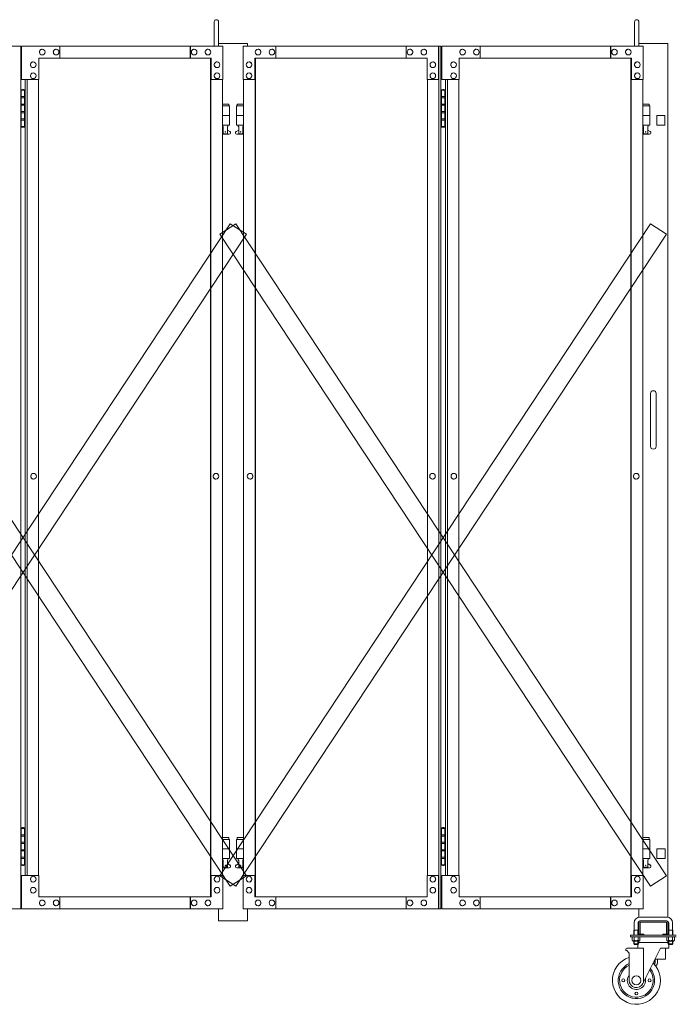
# Model space of a CAD drawing. Units: millimetres. Extents: x 989 to 13147, y 201 to 8411.
# Drawn here: x 6151 to 7518, y 240 to 2294 of the extents above; entities that cross this region are included whole.
import ezdxf

# ---------------------------------------------------------------- set-up
doc = ezdxf.new("R2010")
doc.units = ezdxf.units.MM
doc.layers.add('実線', color=3, linetype='Continuous', lineweight=18)
doc.layers.add('細線', color=4, linetype='Continuous', lineweight=9)

msp = doc.modelspace()

# ---------------------------------------------------------------- linework, layer by layer
at = {"layer": '実線', "linetype": 'Continuous', "ltscale": 0.05}
for p, q in [((6557, 2239), (6557, 2289.5)), ((6566, 2239), (6566, 2289.5)), ((7433.5, 2239), (7433.5, 2289.5)), ((7442.5, 2239), (7442.5, 2289.5)), ((7479.5, 2094), (7496.5, 2094))]:
    msp.add_line(p, q, dxfattribs=at)
at = {"layer": '実線'}
for p, q in [((5741, 2239), (6153.3, 2239)), ((6153.3, 2239), (6153.3, 439)), ((6574.6, 2239), (6155.2, 2239)), ((6155.2, 2169), (6155.2, 2239)), ((6234.7, 2239), (6234.7, 2214)), ((6506.5, 2214), (6506.5, 2239)), ((6507.1, 2239), (6507.1, 2214)), ((6574.6, 2239), (6574.6, 2169)), ((6617.5, 2239), (7029.7, 2239)), ((6617.5, 2239), (6617.5, 2169)), ((6685, 2239), (6685, 2214)), ((6685.6, 2214), (6685.6, 2239)), ((6957.3, 2239), (6957.3, 2214)), ((7024.8, 2169), (7024.8, 2239)), ((7025.5, 439), (7025.5, 2239)), ((7029.7, 2239), (7029.7, 439)), ((7451.1, 2239), (7031.6, 2239)), ((7031.6, 2169), (7031.6, 2239)), ((7111.2, 2239), (7111.2, 2214)), ((7382.9, 2214), (7382.9, 2239)), ((7383.6, 2239), (7383.6, 2214)), ((7451.1, 2239), (7451.1, 2169)), ((6198.1, 2232.5), (6198.2, 2232.5)), ((6198.1, 2220.5), (6198.2, 2220.5)), ((6227, 2232.5), (6227.2, 2232.5)), ((6227, 2220.5), (6227.2, 2220.5)), ((6514.9, 2232.5), (6515, 2232.5)), ((6514.9, 2220.5), (6515, 2220.5)), ((6543.8, 2232.5), (6543.9, 2232.5)), ((6543.8, 2220.5), (6543.9, 2220.5)), ((6648.3, 2232.5), (6648.2, 2232.5)), ((6648.3, 2220.5), (6648.2, 2220.5)), ((6677.2, 2232.5), (6677.1, 2232.5)), ((6677.2, 2220.5), (6677.1, 2220.5)), ((6965.1, 2232.5), (6964.9, 2232.5)), ((6965.1, 2220.5), (6964.9, 2220.5)), ((6994, 2232.5), (6993.9, 2232.5)), ((6994, 2220.5), (6993.9, 2220.5)), ((7074.5, 2232.5), (7074.7, 2232.5)), ((7074.5, 2220.5), (7074.7, 2220.5)), ((7103.5, 2232.5), (7103.6, 2232.5)), ((7103.5, 2220.5), (7103.6, 2220.5)), ((7391.3, 2232.5), (7391.4, 2232.5)), ((7391.3, 2220.5), (7391.4, 2220.5)), ((7420.2, 2232.5), (7420.4, 2232.5)), ((7420.2, 2220.5), (7420.4, 2220.5)), ((6179.3, 2206), (6179.4, 2206)), ((6191.4, 2214), (6550.5, 2214)), ((6191.4, 2214), (6191.4, 2169)), ((6549.3, 464), (6549.3, 2214)), ((6549.9, 2214), (6549.9, 464)), ((6550.5, 2169), (6550.5, 2214)), ((6562.6, 2206), (6562.7, 2206)), ((6629.5, 2206), (6629.4, 2206)), ((7000.7, 2214), (6641.6, 2214)), ((6641.6, 2169), (6641.6, 2214)), ((6642.2, 2214), (6642.2, 464)), ((6642.8, 464), (6642.8, 2214)), ((7000.7, 2214), (7000.7, 2169)), ((7012.8, 2206), (7012.7, 2206)), ((7055.7, 2206), (7055.9, 2206)), ((7067.8, 2214), (7427, 2214)), ((7067.8, 2214), (7067.8, 2169)), ((7425.8, 464), (7425.8, 2214)), ((7426.3, 2214), (7426.3, 464)), ((7427, 2169), (7427, 2214)), ((7439, 2206), (7439.2, 2206)), ((6179.3, 2194), (6179.4, 2194)), ((6179.3, 2183), (6179.4, 2183)), ((6562.6, 2194), (6562.7, 2194)), ((6562.6, 2183), (6562.7, 2183)), ((6629.5, 2194), (6629.4, 2194)), ((6629.5, 2183), (6629.4, 2183)), ((7012.8, 2194), (7012.7, 2194)), ((7012.8, 2183), (7012.7, 2183)), ((7055.7, 2194), (7055.9, 2194)), ((7055.7, 2183), (7055.9, 2183)), ((7439, 2194), (7439.2, 2194)), ((7439, 2183), (7439.2, 2183)), ((6191.4, 2169), (6155.2, 2169)), ((6162.3, 2169), (6162.3, 509)), ((6166.6, 509), (6166.6, 2169)), ((6179.3, 2171), (6179.4, 2171)), ((6190.7, 509), (6190.7, 2169)), ((6574.6, 2169), (6549.9, 2169)), ((6562.6, 2171), (6562.7, 2171)), ((6574, 2169), (6574, 509)), ((6617.5, 2169), (6642.2, 2169)), ((6618.1, 2169), (6618.1, 509)), ((6629.5, 2171), (6629.4, 2171)), ((7000.7, 2169), (7025.5, 2169)), ((7001.4, 509), (7001.4, 2169)), ((7012.8, 2171), (7012.7, 2171)), ((7067.8, 2169), (7031.6, 2169)), ((7038.8, 2169), (7038.8, 509)), ((7043, 509), (7043, 2169)), ((7055.7, 2171), (7055.9, 2171)), ((7067.1, 509), (7067.1, 2169)), ((7451.1, 2169), (7426.3, 2169)), ((7439, 2171), (7439.2, 2171)), ((7450.4, 2169), (7450.4, 509)), ((6153.8, 2147), (6153.3, 2147)), ((6153.8, 2131), (6153.8, 2147)), ((6156.8, 2148.5), (6154.3, 2148)), ((6154.3, 2147), (6154.3, 2148)), ((6162.3, 2147), (6154.3, 2147)), ((6154.3, 2071), (6154.3, 2147)), ((6157.8, 2148.5), (6156.8, 2148.5)), ((6157.8, 2148.5), (6158.8, 2148.5)), ((6158.8, 2148.5), (6161.3, 2148)), ((6161.3, 2147), (6161.3, 2148)), ((6161.3, 2147), (6161.3, 2071)), ((7030.3, 2147), (7029.7, 2147)), ((7030.3, 2131), (7030.3, 2147)), ((7033.3, 2148.5), (7030.8, 2148)), ((7030.8, 2147), (7030.8, 2148)), ((7038.8, 2147), (7030.8, 2147)), ((7030.8, 2071), (7030.8, 2147)), ((7034.3, 2148.5), (7033.3, 2148.5)), ((7034.3, 2148.5), (7035.3, 2148.5)), ((7035.3, 2148.5), (7037.8, 2148)), ((7037.8, 2147), (7037.8, 2148)), ((7037.8, 2147), (7037.8, 2071)), ((6161.3, 2131), (6153.8, 2131)), ((6153.8, 2100), (6153.8, 2118)), ((6161.3, 2118), (6153.8, 2118)), ((6161.8, 2133.5), (6154.3, 2133.5)), ((6161.8, 2133.5), (6161.8, 2115.5)), ((6587.5, 2118), (6574, 2118)), ((6587.5, 2118), (6587.5, 2114)), ((6604.5, 2118), (6604.5, 2114)), ((6604.5, 2118), (6618.1, 2118)), ((7037.8, 2131), (7030.3, 2131)), ((7030.3, 2100), (7030.3, 2118)), ((7037.8, 2118), (7030.3, 2118)), ((7038.3, 2133.5), (7030.8, 2133.5)), ((7038.3, 2133.5), (7038.3, 2115.5)), ((7464, 2118), (7450.4, 2118)), ((7464, 2118), (7464, 2114)), ((6161.3, 2100), (6153.8, 2100)), ((6161.8, 2115.5), (6154.3, 2115.5)), ((6161.3, 2102.5), (6154.3, 2102.5)), ((6161.8, 2102.5), (6161.3, 2102.5)), ((6161.8, 2102.5), (6161.8, 2084.5)), ((6574, 2114), (6588.5, 2114)), ((6588.5, 2114), (6588.5, 2074)), ((6618.1, 2114), (6603.5, 2114)), ((6603.5, 2114), (6603.5, 2074)), ((7037.8, 2100), (7030.3, 2100)), ((7038.3, 2115.5), (7030.8, 2115.5)), ((7037.8, 2102.5), (7030.8, 2102.5)), ((7038.3, 2102.5), (7037.8, 2102.5)), ((7038.3, 2102.5), (7038.3, 2084.5)), ((7450.4, 2114), (7465, 2114)), ((7465, 2114), (7465, 2074)), ((6161.3, 2087), (6153.8, 2087)), ((6153.8, 2071), (6153.8, 2087)), ((6161.8, 2084.5), (6154.3, 2084.5)), ((6574, 2094), (6588.5, 2094)), ((6618.1, 2094), (6603.5, 2094)), ((7037.8, 2087), (7030.3, 2087)), ((7030.3, 2071), (7030.3, 2087)), ((7038.3, 2084.5), (7030.8, 2084.5)), ((7450.4, 2094), (7465, 2094)), ((6153.3, 2071), (6153.8, 2071)), ((6154.3, 2071), (6154.3, 2070)), ((6154.3, 2071), (6162.3, 2071)), ((6156.8, 2069.5), (6154.3, 2070)), ((6157.8, 2069.5), (6156.8, 2069.5)), ((6157.8, 2069.5), (6158.8, 2069.5)), ((6158.8, 2069.5), (6161.3, 2070)), ((6161.3, 2071), (6161.3, 2070)), ((6574, 2074), (6588.5, 2074)), ((6574, 2062.4), (6575.8, 2063.4)), ((6588, 2055), (6574, 2055)), ((6575, 2074), (6575, 2071)), ((6575, 2071), (6575.8, 2071)), ((6575.8, 2056), (6575.8, 2071)), ((6584.3, 2056), (6575.8, 2056)), ((6584.3, 2056), (6584.3, 2071)), ((6585, 2071), (6584.3, 2071)), ((6589.5, 2060.6), (6584.3, 2063.4)), ((6585, 2074), (6585, 2071)), ((6602.6, 2060.6), (6607.8, 2063.4)), ((6618.1, 2074), (6603.5, 2074)), ((6604, 2055), (6618.1, 2055)), ((6607, 2074), (6607, 2071)), ((6607, 2071), (6607.8, 2071)), ((6607.8, 2056), (6607.8, 2071)), ((6607.8, 2056), (6616.3, 2056)), ((6616.3, 2056), (6616.3, 2071)), ((6617, 2071), (6616.3, 2071)), ((6618.1, 2062.4), (6616.3, 2063.4)), ((6617, 2074), (6617, 2071)), ((7029.7, 2071), (7030.3, 2071)), ((7030.8, 2071), (7030.8, 2070)), ((7030.8, 2071), (7038.8, 2071)), ((7033.3, 2069.5), (7030.8, 2070)), ((7034.3, 2069.5), (7033.3, 2069.5)), ((7034.3, 2069.5), (7035.3, 2069.5)), ((7035.3, 2069.5), (7037.8, 2070)), ((7037.8, 2071), (7037.8, 2070)), ((7450.4, 2074), (7465, 2074)), ((7450.4, 2062.4), (7452.2, 2063.4)), ((7464.5, 2055), (7450.4, 2055)), ((7451.5, 2074), (7451.5, 2071)), ((7451.5, 2071), (7452.2, 2071)), ((7452.2, 2056), (7452.2, 2071)), ((7460.7, 2056), (7452.2, 2056)), ((7460.7, 2056), (7460.7, 2071)), ((7461.5, 2071), (7460.7, 2071)), ((7465.9, 2060.6), (7460.7, 2063.4)), ((7461.5, 2074), (7461.5, 2071)), ((6180, 1347.5), (6180.1, 1347.5)), ((6180, 1335.5), (6180.1, 1335.5)), ((6560.3, 1347.5), (6560.5, 1347.5)), ((6560.3, 1335.5), (6560.5, 1335.5)), ((6631.8, 1347.5), (6631.6, 1347.5)), ((6631.8, 1335.5), (6631.6, 1335.5)), ((7012.1, 1347.5), (7012, 1347.5)), ((7012.1, 1335.5), (7012, 1335.5)), ((7056.4, 1347.5), (7056.5, 1347.5)), ((7056.4, 1335.5), (7056.5, 1335.5)), ((7436.8, 1347.5), (7436.9, 1347.5)), ((7436.8, 1335.5), (7436.9, 1335.5)), ((6153.8, 607), (6153.3, 607)), ((6153.8, 591), (6153.8, 607)), ((6156.8, 608.5), (6154.3, 608)), ((6154.3, 607), (6154.3, 608)), ((6162.3, 607), (6154.3, 607)), ((6154.3, 531), (6154.3, 607)), ((6157.8, 608.5), (6156.8, 608.5)), ((6157.8, 608.5), (6158.8, 608.5)), ((6158.8, 608.5), (6161.3, 608)), ((6161.3, 607), (6161.3, 608)), ((6161.3, 607), (6161.3, 531)), ((7030.3, 607), (7029.7, 607)), ((7030.3, 591), (7030.3, 607)), ((7033.3, 608.5), (7030.8, 608)), ((7030.8, 607), (7030.8, 608)), ((7038.8, 607), (7030.8, 607)), ((7030.8, 531), (7030.8, 607)), ((7034.3, 608.5), (7033.3, 608.5)), ((7034.3, 608.5), (7035.3, 608.5)), ((7035.3, 608.5), (7037.8, 608)), ((7037.8, 607), (7037.8, 608)), ((7037.8, 607), (7037.8, 531)), ((6161.3, 591), (6153.8, 591)), ((6153.8, 560), (6153.8, 578)), ((6161.3, 578), (6153.8, 578)), ((6161.8, 593.5), (6154.3, 593.5)), ((6161.8, 575.5), (6154.3, 575.5)), ((6161.8, 593.5), (6161.8, 575.5)), ((6587.5, 588), (6574, 588)), ((6574, 584), (6588.5, 584)), ((6587.5, 588), (6587.5, 584)), ((6588.5, 584), (6588.5, 544)), ((6618.1, 584), (6603.5, 584)), ((6603.5, 584), (6603.5, 544)), ((6604.5, 588), (6604.5, 584)), ((6604.5, 588), (6618.1, 588)), ((7037.8, 591), (7030.3, 591)), ((7030.3, 560), (7030.3, 578)), ((7037.8, 578), (7030.3, 578)), ((7038.3, 593.5), (7030.8, 593.5)), ((7038.3, 575.5), (7030.8, 575.5)), ((7038.3, 593.5), (7038.3, 575.5)), ((7464, 588), (7450.4, 588)), ((7450.4, 584), (7465, 584)), ((7464, 588), (7464, 584)), ((7465, 584), (7465, 544)), ((6161.3, 560), (6153.8, 560)), ((6161.3, 562.5), (6154.3, 562.5)), ((6161.8, 562.5), (6161.3, 562.5)), ((6161.8, 562.5), (6161.8, 544.5)), ((6574, 564), (6588.5, 564)), ((6618.1, 564), (6603.5, 564)), ((7037.8, 560), (7030.3, 560)), ((7037.8, 562.5), (7030.8, 562.5)), ((7038.3, 562.5), (7037.8, 562.5)), ((7038.3, 562.5), (7038.3, 544.5)), ((7450.4, 564), (7465, 564)), ((6161.3, 547), (6153.8, 547)), ((6153.8, 531), (6153.8, 547)), ((6161.8, 544.5), (6154.3, 544.5)), ((6574, 544), (6588.5, 544)), ((6575, 544), (6575, 541)), ((6575, 541), (6575.8, 541)), ((6575.8, 526), (6575.8, 541)), ((6584.3, 526), (6584.3, 541)), ((6585, 541), (6584.3, 541)), ((6585, 544), (6585, 541)), ((6618.1, 544), (6603.5, 544)), ((6607, 544), (6607, 541)), ((6607, 541), (6607.8, 541)), ((6607.8, 526), (6607.8, 541)), ((6616.3, 526), (6616.3, 541)), ((6617, 541), (6616.3, 541)), ((6617, 544), (6617, 541)), ((7037.8, 547), (7030.3, 547)), ((7030.3, 531), (7030.3, 547)), ((7038.3, 544.5), (7030.8, 544.5)), ((7450.4, 544), (7465, 544)), ((7451.5, 544), (7451.5, 541)), ((7451.5, 541), (7452.2, 541)), ((7452.2, 526), (7452.2, 541)), ((7460.7, 526), (7460.7, 541)), ((7461.5, 541), (7460.7, 541)), ((7461.5, 544), (7461.5, 541)), ((6153.3, 531), (6153.8, 531)), ((6154.3, 531), (6154.3, 530)), ((6154.3, 531), (6162.3, 531)), ((6156.8, 529.5), (6154.3, 530)), ((6157.8, 529.5), (6156.8, 529.5)), ((6157.8, 529.5), (6158.8, 529.5)), ((6158.8, 529.5), (6161.3, 530)), ((6161.3, 531), (6161.3, 530)), ((6574, 532.4), (6575.8, 533.4)), ((6588, 525), (6574, 525)), ((6584.3, 526), (6575.8, 526)), ((6589.5, 530.6), (6584.3, 533.4)), ((6602.6, 530.6), (6607.8, 533.4)), ((6604, 525), (6618.1, 525)), ((6607.8, 526), (6616.3, 526)), ((6618.1, 532.4), (6616.3, 533.4)), ((7029.7, 531), (7030.3, 531)), ((7030.8, 531), (7030.8, 530)), ((7030.8, 531), (7038.8, 531)), ((7033.3, 529.5), (7030.8, 530)), ((7034.3, 529.5), (7033.3, 529.5)), ((7034.3, 529.5), (7035.3, 529.5)), ((7035.3, 529.5), (7037.8, 530)), ((7037.8, 531), (7037.8, 530)), ((7450.4, 532.4), (7452.2, 533.4)), ((7464.5, 525), (7450.4, 525)), ((7460.7, 526), (7452.2, 526)), ((7465.9, 530.6), (7460.7, 533.4)), ((6191.4, 509), (6155.2, 509)), ((6155.2, 509), (6155.2, 439)), ((6179.3, 507), (6179.4, 507)), ((6179.3, 495), (6179.4, 495)), ((6191.4, 464), (6191.4, 509)), ((6574.6, 509), (6549.9, 509)), ((6550.5, 509), (6550.5, 464)), ((6562.6, 507), (6562.7, 507)), ((6562.6, 495), (6562.7, 495)), ((6574.6, 439), (6574.6, 509)), ((6617.5, 439), (6617.5, 509)), ((6617.5, 509), (6642.2, 509)), ((6629.5, 507), (6629.4, 507)), ((6629.5, 495), (6629.4, 495)), ((6641.6, 509), (6641.6, 464)), ((7000.7, 464), (7000.7, 509)), ((7000.7, 509), (7025.5, 509)), ((7012.8, 507), (7012.7, 507)), ((7012.8, 495), (7012.7, 495)), ((7024.8, 509), (7024.8, 439)), ((7067.8, 509), (7031.6, 509)), ((7031.6, 509), (7031.6, 439)), ((7055.7, 507), (7055.9, 507)), ((7055.7, 495), (7055.9, 495)), ((7067.8, 464), (7067.8, 509)), ((7451.1, 509), (7426.3, 509)), ((7427, 509), (7427, 464)), ((7439, 507), (7439.2, 507)), ((7439, 495), (7439.2, 495)), ((7451.1, 439), (7451.1, 509)), ((6179.3, 484), (6179.4, 484)), ((6562.6, 484), (6562.7, 484)), ((6629.5, 484), (6629.4, 484)), ((7012.8, 484), (7012.7, 484)), ((7055.7, 484), (7055.9, 484)), ((7439, 484), (7439.2, 484)), ((6179.3, 472), (6179.4, 472)), ((6191.4, 464), (6550.5, 464)), ((6198.1, 457.5), (6198.2, 457.5)), ((6227, 457.5), (6227.2, 457.5)), ((6234.7, 439), (6234.7, 464)), ((6506.5, 464), (6506.5, 439)), ((6507.1, 439), (6507.1, 464)), ((6514.9, 457.5), (6515, 457.5)), ((6543.8, 457.5), (6543.9, 457.5)), ((6562.6, 472), (6562.7, 472)), ((6629.5, 472), (6629.4, 472)), ((7000.7, 464), (6641.6, 464)), ((6648.3, 457.5), (6648.2, 457.5)), ((6677.2, 457.5), (6677.1, 457.5)), ((6685, 439), (6685, 464)), ((6685.6, 464), (6685.6, 439)), ((6957.3, 439), (6957.3, 464)), ((6965.1, 457.5), (6964.9, 457.5)), ((6994, 457.5), (6993.9, 457.5)), ((7012.8, 472), (7012.7, 472)), ((7055.7, 472), (7055.9, 472)), ((7067.8, 464), (7427, 464)), ((7074.5, 457.5), (7074.7, 457.5)), ((7103.5, 457.5), (7103.6, 457.5)), ((7111.2, 439), (7111.2, 464)), ((7382.9, 464), (7382.9, 439)), ((7383.6, 439), (7383.6, 464)), ((7391.3, 457.5), (7391.4, 457.5)), ((7420.2, 457.5), (7420.4, 457.5)), ((7439, 472), (7439.2, 472)), ((5741, 439), (6153.3, 439)), ((6574.6, 439), (6155.2, 439)), ((6198.1, 445.5), (6198.2, 445.5)), ((6227, 445.5), (6227.2, 445.5)), ((6514.9, 445.5), (6515, 445.5)), ((6543.8, 445.5), (6543.9, 445.5)), ((6617.5, 439), (7029.7, 439)), ((6648.3, 445.5), (6648.2, 445.5)), ((6677.2, 445.5), (6677.1, 445.5)), ((6965.1, 445.5), (6964.9, 445.5)), ((6994, 445.5), (6993.9, 445.5)), ((7451.1, 439), (7031.6, 439)), ((7074.5, 445.5), (7074.7, 445.5)), ((7103.5, 445.5), (7103.6, 445.5)), ((7391.3, 445.5), (7391.4, 445.5)), ((7420.2, 445.5), (7420.4, 445.5))]:
    msp.add_line(p, q, dxfattribs=at)
at = {"layer": '実線', "ltscale": 0.05}
for p, q in [((6566, 2244), (6626, 2244)), ((6626, 2244), (6626, 2239)), ((7502.5, 2244), (7442.5, 2244)), ((7502.5, 2244), (7502.5, 421.8)), ((7479.5, 2094), (7479.5, 2074)), ((7496.5, 2094), (7496.5, 2074)), ((7496.5, 2074), (7479.5, 2074)), ((7466.5, 1514), (7466.5, 1459)), ((7478.5, 1514), (7478.5, 1459)), ((7466.5, 1404), (7466.5, 1459)), ((7478.5, 1404), (7478.5, 1459)), ((7497, 564), (7480, 564)), ((7480, 564), (7480, 544)), ((7497, 564), (7497, 544)), ((7480, 544), (7497, 544)), ((6566, 439), (6566, 414)), ((6626, 439), (6626, 414)), ((7442.5, 439), (7442.5, 421.8)), ((6626, 414), (6566, 414)), ((7442.5, 411), (7442.5, 387)), ((7500.5, 422), (7444.5, 422)), ((7444.5, 414), (7500.5, 414)), ((7445, 387), (7445, 411)), ((7445.5, 411.5), (7472.5, 411.5)), ((7499.5, 411.5), (7472.5, 411.5)), ((7500, 387), (7500, 411)), ((7502.5, 411), (7502.5, 387)), ((7432.5, 395), (7431.7, 393.7)), ((7431.7, 393.7), (7431.7, 384)), ((7432.5, 410), (7432.5, 395)), ((7432.5, 395), (7440.5, 395)), ((7440.5, 410), (7440.5, 395)), ((7440.5, 395), (7441.3, 393.7)), ((7441.3, 393.7), (7441.3, 384)), ((7504.5, 395), (7503.7, 393.7)), ((7503.7, 393.7), (7503.7, 384)), ((7504.5, 410), (7504.5, 395)), ((7512.5, 395), (7504.5, 395)), ((7512.5, 410), (7512.5, 395)), ((7512.5, 395), (7513.3, 393.7)), ((7513.3, 393.7), (7513.3, 384)), ((7425, 384), (7425, 381)), ((7425, 384), (7520, 384)), ((7425, 381), (7520, 381)), ((7428.4, 381), (7428.4, 373.3)), ((7428.4, 381), (7436.5, 381)), ((7429.5, 372.7), (7428.4, 373.3)), ((7429.5, 372.7), (7436.5, 372.7)), ((7429.5, 372.7), (7429.5, 372.5)), ((7430.4, 372.7), (7430.4, 372.7)), ((7430.4, 372.7), (7430.8, 372.7)), ((7430.5, 371.5), (7436.5, 371.5)), ((7430.8, 372.7), (7431.1, 372.7)), ((7431.1, 372.7), (7431.4, 372.8)), ((7431.4, 372.8), (7431.7, 372.8)), ((7431.7, 372.8), (7432, 372.9)), ((7431.7, 371.5), (7431.7, 366)), ((7432, 372.9), (7432.2, 373)), ((7432.2, 373), (7432.3, 373.1)), ((7432.3, 373.1), (7432.4, 373.2)), ((7432.4, 381), (7432.4, 373.3)), ((7432.4, 373.3), (7432.4, 373.3)), ((7432.4, 373.3), (7432.5, 373.2)), ((7432.4, 373.2), (7432.4, 373.3)), ((7432.5, 373.2), (7432.7, 373.1)), ((7432.7, 373.1), (7433, 373)), ((7433, 373), (7433.4, 372.9)), ((7433.4, 372.9), (7433.9, 372.8)), ((7433.9, 372.8), (7434.5, 372.8)), ((7434.5, 372.8), (7435.1, 372.7)), ((7435.1, 372.7), (7435.8, 372.7)), ((7435.8, 372.7), (7436.5, 372.7)), ((7444.6, 381), (7436.5, 381)), ((7436.5, 372.7), (7436.5, 372.7)), ((7436.5, 372.7), (7437.2, 372.7)), ((7443.5, 372.7), (7436.5, 372.7)), ((7442.5, 371.5), (7436.5, 371.5)), ((7437.2, 372.7), (7437.9, 372.7)), ((7437.9, 372.7), (7438.5, 372.8)), ((7438.5, 372.8), (7439.1, 372.8)), ((7439.1, 372.8), (7439.6, 372.9)), ((7439.6, 372.9), (7440, 373)), ((7440, 373), (7440.3, 373.1)), ((7440.3, 373.1), (7440.5, 373.2)), ((7440.5, 381), (7440.5, 373.3)), ((7440.5, 373.2), (7440.5, 373.3)), ((7440.5, 373.3), (7440.5, 373.3)), ((7440.5, 373.3), (7440.6, 373.2)), ((7440.6, 373.2), (7440.7, 373.1)), ((7440.7, 373.1), (7440.8, 373)), ((7440.8, 373), (7441, 372.9)), ((7441, 372.9), (7441.3, 372.8)), ((7441.3, 372.8), (7441.5, 372.8)), ((7441.3, 371.5), (7441.3, 366)), ((7441.5, 372.8), (7441.9, 372.7)), ((7441.9, 372.7), (7442.2, 372.7)), ((7442.2, 372.7), (7442.5, 372.7)), ((7443.5, 372.7), (7444.6, 373.3)), ((7443.5, 372.7), (7443.5, 372.5)), ((7444.6, 381), (7444.6, 373.3)), ((7445.5, 386.5), (7452.5, 386.5)), ((7445.5, 384), (7499.5, 384)), ((7452.5, 384), (7452.5, 386.5)), ((7492.5, 384), (7492.5, 386.5)), ((7499.5, 386.5), (7492.5, 386.5)), ((7500.4, 381), (7500.4, 373.3)), ((7500.4, 381), (7508.5, 381)), ((7501.5, 372.7), (7500.4, 373.3)), ((7501.5, 372.7), (7508.5, 372.7)), ((7501.5, 372.7), (7501.5, 372.5)), ((7502.4, 372.7), (7502.4, 372.7)), ((7502.4, 372.7), (7502.8, 372.7)), ((7502.5, 371.5), (7508.5, 371.5)), ((7502.8, 372.7), (7503.1, 372.7)), ((7503.1, 372.7), (7503.4, 372.8)), ((7503.4, 372.8), (7503.7, 372.8)), ((7503.7, 372.8), (7504, 372.9)), ((7503.7, 371.5), (7503.7, 366)), ((7504, 372.9), (7504.2, 373)), ((7504.2, 373), (7504.3, 373.1)), ((7504.3, 373.1), (7504.4, 373.2)), ((7504.4, 381), (7504.4, 373.3)), ((7504.4, 373.3), (7504.4, 373.3)), ((7504.4, 373.3), (7504.5, 373.2)), ((7504.4, 373.2), (7504.4, 373.3)), ((7504.5, 373.2), (7504.7, 373.1)), ((7504.7, 373.1), (7505, 373)), ((7505, 373), (7505.4, 372.9)), ((7505.4, 372.9), (7505.9, 372.8)), ((7505.9, 372.8), (7506.5, 372.8)), ((7506.5, 372.8), (7507.1, 372.7)), ((7507.1, 372.7), (7507.8, 372.7)), ((7507.8, 372.7), (7508.5, 372.7)), ((7516.6, 381), (7508.5, 381)), ((7508.5, 372.7), (7508.5, 372.7)), ((7508.5, 372.7), (7509.2, 372.7)), ((7515.5, 372.7), (7508.5, 372.7)), ((7514.5, 371.5), (7508.5, 371.5)), ((7509.2, 372.7), (7509.9, 372.7)), ((7509.9, 372.7), (7510.5, 372.8)), ((7510.5, 372.8), (7511.1, 372.8)), ((7511.1, 372.8), (7511.6, 372.9)), ((7511.6, 372.9), (7512, 373)), ((7512, 373), (7512.3, 373.1)), ((7512.3, 373.1), (7512.5, 373.2)), ((7512.5, 381), (7512.5, 373.3)), ((7512.5, 373.2), (7512.5, 373.3)), ((7512.5, 373.3), (7512.5, 373.3)), ((7512.5, 373.3), (7512.6, 373.2)), ((7512.6, 373.2), (7512.7, 373.1)), ((7512.7, 373.1), (7512.8, 373)), ((7512.8, 373), (7513, 372.9)), ((7513, 372.9), (7513.3, 372.8)), ((7513.3, 372.8), (7513.5, 372.8)), ((7513.3, 371.5), (7513.3, 366)), ((7513.5, 372.8), (7513.9, 372.7)), ((7513.9, 372.7), (7514.2, 372.7)), ((7514.2, 372.7), (7514.5, 372.7)), ((7515.5, 372.7), (7516.6, 373.3)), ((7515.5, 372.7), (7515.5, 372.5)), ((7516.6, 381), (7516.6, 373.3)), ((7415.2, 355), (7415.2, 352)), ((7415.2, 352), (7417.2, 352)), ((7417.2, 357), (7451.7, 357)), ((7417.2, 352), (7422.2, 347)), ((7441.3, 366), (7431.7, 366)), ((7432.7, 365), (7431.7, 366)), ((7432.7, 365), (7440.2, 365)), ((7440, 365), (7440, 357)), ((7440.2, 365), (7441.3, 366)), ((7503.7, 369), (7441.3, 369)), ((7487.2, 357), (7450.7, 283.3)), ((7451.7, 285.5), (7451.7, 357)), ((7487.2, 357), (7505, 357)), ((7497.5, 357), (7497.5, 334)), ((7503.7, 366), (7513.3, 366)), ((7504.7, 365), (7503.7, 366)), ((7512.2, 365), (7504.7, 365)), ((7505, 365), (7505, 357)), ((7512.2, 365), (7513.3, 366)), ((7422.2, 290), (7422.2, 347)), ((7475.8, 334), (7497.5, 334)), ((7476.5, 328), (7476.5, 334)), ((7481.5, 334), (7481.5, 328)), ((7475.5, 322.2), (7475.5, 327))]:
    msp.add_line(p, q, dxfattribs=at)
at = {"layer": '実線'}
for centre in [(6580, 2060), (6612, 2060), (7456.5, 2060), (6580, 530), (6612, 530), (7456.5, 530)]:
    msp.add_circle(centre, 0.5, dxfattribs=at)
at = {"layer": '実線', "ltscale": 0.05}
for centre, radius in [((7409.7, 290), 3), ((7437.2, 290), 9.5), ((7464.7, 290), 3), ((7437.2, 262.5), 3)]:
    msp.add_circle(centre, radius, dxfattribs=at)
at = {"layer": '実線', "linetype": 'Continuous', "ltscale": 0.05}
for centre in [(6561.5, 2289.5), (7438, 2289.5)]:
    msp.add_arc(centre, 4.5, 0, 180, dxfattribs=at)
at = {"layer": '実線'}
for centre, start, end in [((6588, 2058), 270, 61.9275), ((6604, 2058), 118.0725, 270), ((7464.5, 2058), 270, 61.9275), ((6588, 528), 270, 61.9275), ((6604, 528), 118.0725, 270), ((7464.5, 528), 270, 61.9275)]:
    msp.add_arc(centre, 3, start, end, dxfattribs=at)
at = {"layer": '実線', "ltscale": 0.05}
for centre, radius, start, end in [((7472.5, 1514), 6, 0, 180), ((7472.5, 1404), 6, 180, 0), ((7444.5, 410), 12, 90, 180), ((7444.5, 410), 4, 90, 180), ((7445.5, 411), 3, 90, 180), ((7445.5, 411), 0.5, 90, 180), ((7499.5, 411), 3, 0, 90), ((7499.5, 411), 0.5, 0, 90), ((7500.5, 410), 12, 0, 90), ((7500.5, 410), 4, 0, 90), ((7430.5, 372.5), 1, 180, 270), ((7445.5, 387), 3, 180, 270), ((7442.5, 372.5), 1, 270, 0), ((7445.5, 387), 0.5, 180, 270), ((7499.5, 387), 3, 270, 0), ((7499.5, 387), 0.5, 270, 0), ((7502.5, 372.5), 1, 180, 270), ((7514.5, 372.5), 1, 270, 0), ((7417.2, 355), 2, 90, 180), ((7445, 364), 5, 90, 138.3312), ((7500, 364), 5, 41.6688, 90), ((7437.2, 290), 50, 107.4576, 46.1459), ((7472.5, 327), 3, 0, 66.2805), ((7437.2, 290), 38, 113.2496, 40.3539), ((7437.2, 290), 35, 115.3769, 38.2265), ((7472.5, 328), 4, 318.5904, 0), ((7472.5, 328), 9, 300.4, 0), ((7437.2, 290), 19, 142.1364, 11.4671), ((7437.2, 290), 15, 180, 333.6035)]:
    msp.add_arc(centre, radius, start, end, dxfattribs=at)
at = {"layer": '実線', "extrusion": (0, 0, -1)}
for centre, major_axis in [((6198.1, 2226.5), (0, -6)), ((6227, 2226.5), (0, -6)), ((6514.9, 2226.5), (0, -6)), ((6543.8, 2226.5), (0, -6)), ((7074.5, 2226.5), (0, -6)), ((7103.5, 2226.5), (0, -6)), ((7391.3, 2226.5), (0, -6)), ((7420.2, 2226.5), (0, -6)), ((6179.3, 2200), (0, -6)), ((6562.6, 2200), (0, -6)), ((7055.7, 2200), (0, -6)), ((7439, 2200), (0, -6)), ((6179.3, 2177), (0, -6)), ((6562.6, 2177), (0, -6)), ((7055.7, 2177), (0, -6)), ((7439, 2177), (0, -6)), ((6180, 1341.5), (0, -6)), ((6560.3, 1341.5), (0, -6)), ((7056.4, 1341.5), (0, -6)), ((7436.8, 1341.5), (0, -6)), ((6629.5, 501), (0, 6)), ((7012.8, 501), (0, 6)), ((6629.5, 478), (0, 6)), ((7012.8, 478), (0, 6)), ((6648.3, 451.5), (0, 6)), ((6677.2, 451.5), (0, 6)), ((6965.1, 451.5), (0, 6)), ((6994, 451.5), (0, 6))]:
    msp.add_ellipse(centre, major_axis=major_axis, ratio=0.964224, start_param=0, end_param=3.141593, dxfattribs=at)
for centre, major_axis in [((6198.2, 2226.5), (0, -6)), ((6227.2, 2226.5), (0, -6)), ((6515, 2226.5), (0, -6)), ((6543.9, 2226.5), (0, -6)), ((7074.7, 2226.5), (0, -6)), ((7103.6, 2226.5), (0, -6)), ((7391.4, 2226.5), (0, -6)), ((7420.4, 2226.5), (0, -6)), ((6179.4, 2200), (0, -6)), ((6562.7, 2200), (0, -6)), ((7055.9, 2200), (0, -6)), ((7439.2, 2200), (0, -6)), ((6179.4, 2177), (0, -6)), ((6562.7, 2177), (0, -6)), ((7055.9, 2177), (0, -6)), ((7439.2, 2177), (0, -6)), ((6180.1, 1341.5), (0, -6)), ((6560.5, 1341.5), (0, -6)), ((7056.5, 1341.5), (0, -6)), ((7436.9, 1341.5), (0, -6)), ((6629.4, 501), (0, 6)), ((7012.7, 501), (0, 6)), ((6629.4, 478), (0, 6)), ((7012.7, 478), (0, 6)), ((6648.2, 451.5), (0, 6)), ((6677.1, 451.5), (0, 6)), ((6964.9, 451.5), (0, 6)), ((6993.9, 451.5), (0, 6))]:
    msp.add_ellipse(centre, major_axis=major_axis, ratio=0.964224, dxfattribs=at)
at = {"layer": '実線'}
for centre, major_axis in [((6648.2, 2226.5), (0, -6)), ((6677.1, 2226.5), (0, -6)), ((6964.9, 2226.5), (0, -6)), ((6993.9, 2226.5), (0, -6)), ((6629.4, 2200), (0, -6)), ((7012.7, 2200), (0, -6)), ((6629.4, 2177), (0, -6)), ((7012.7, 2177), (0, -6)), ((6631.6, 1341.5), (0, -6)), ((7012, 1341.5), (0, -6)), ((6179.4, 501), (0, 6)), ((6562.7, 501), (0, 6)), ((7055.9, 501), (0, 6)), ((7439.2, 501), (0, 6)), ((6179.4, 478), (0, 6)), ((6562.7, 478), (0, 6)), ((7055.9, 478), (0, 6)), ((7439.2, 478), (0, 6)), ((6198.2, 451.5), (0, 6)), ((6227.2, 451.5), (0, 6)), ((6515, 451.5), (0, 6)), ((6543.9, 451.5), (0, 6)), ((7074.7, 451.5), (0, 6)), ((7103.6, 451.5), (0, 6)), ((7391.4, 451.5), (0, 6)), ((7420.4, 451.5), (0, 6))]:
    msp.add_ellipse(centre, major_axis=major_axis, ratio=0.964224, dxfattribs=at)
for centre, major_axis in [((6648.3, 2226.5), (0, -6)), ((6677.2, 2226.5), (0, -6)), ((6965.1, 2226.5), (0, -6)), ((6994, 2226.5), (0, -6)), ((6629.5, 2200), (0, -6)), ((7012.8, 2200), (0, -6)), ((6629.5, 2177), (0, -6)), ((7012.8, 2177), (0, -6)), ((6631.8, 1341.5), (0, -6)), ((7012.1, 1341.5), (0, -6)), ((6179.3, 501), (0, 6)), ((6562.6, 501), (0, 6)), ((7055.7, 501), (0, 6)), ((7439, 501), (0, 6)), ((6179.3, 478), (0, 6)), ((6562.6, 478), (0, 6)), ((7055.7, 478), (0, 6)), ((7439, 478), (0, 6)), ((6198.1, 451.5), (0, 6)), ((6227, 451.5), (0, 6)), ((6514.9, 451.5), (0, 6)), ((6543.8, 451.5), (0, 6)), ((7074.5, 451.5), (0, 6)), ((7103.5, 451.5), (0, 6)), ((7391.3, 451.5), (0, 6)), ((7420.2, 451.5), (0, 6))]:
    msp.add_ellipse(centre, major_axis=major_axis, ratio=0.964224, start_param=0, end_param=3.141593, dxfattribs=at)
at = {"layer": '細線', "ltscale": 0.05}
for p, q in [((5691.9, 508.3), (6590.4, 1868.3)), ((5725.3, 1868.3), (6623.8, 508.3)), ((6568.3, 1846.3), (6601.7, 1868.3)), ((6568.3, 508.3), (7466.8, 1868.3)), ((6590.4, 1868.3), (6623.8, 1846.3)), ((6601.7, 1868.3), (7500.2, 508.3)), ((7466.8, 1868.3), (7500.2, 1846.3)), ((6590.4, 486.3), (5691.9, 1846.3)), ((6623.8, 1846.3), (5725.3, 486.3)), ((7466.8, 486.3), (6568.3, 1846.3)), ((7500.2, 1846.3), (6601.7, 486.3)), ((6568.3, 508.3), (6601.7, 486.3)), ((6590.4, 486.3), (6623.8, 508.3)), ((7466.8, 486.3), (7500.2, 508.3)), ((7432.7, 395), (7432.7, 384)), ((7440.2, 395), (7440.2, 384)), ((7504.7, 395), (7504.7, 384)), ((7512.2, 395), (7512.2, 384)), ((7432.7, 371.5), (7432.7, 365)), ((7440.2, 371.5), (7440.2, 365)), ((7504.7, 371.5), (7504.7, 365)), ((7512.2, 371.5), (7512.2, 365))]:
    msp.add_line(p, q, dxfattribs=at)

doc.saveas('drawing.dxf')
